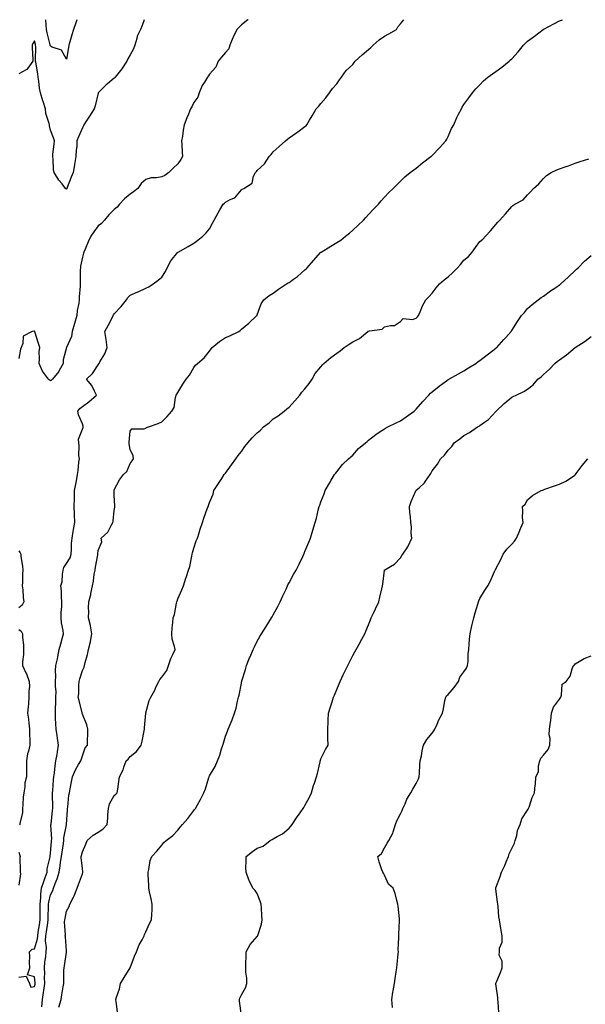
# Model space of a CAD drawing. Units: inches. Extents: x 884003 to 886643, y 7282058 to 7284698.
# Drawn here: x 885649 to 886004, y 7284079 to 7284698 of the extents above; entities that cross this region are included whole.
import ezdxf

# ---------------------------------------------------------------- set-up
doc = ezdxf.new("R2010")
doc.units = ezdxf.units.IN
doc.header["$MEASUREMENT"] = 0
doc.layers.add('Contour_88407282', color=7, linetype='Continuous', true_color=0x1af848)

msp = doc.modelspace()

# ---------------------------------------------------------------- linework, layer by layer
at = {"layer": 'Contour_88407282'}
for points in [[(885648.05, 7284096.01, 3331), (885652.71, 7284096.58, 3331), (885654.88, 7284091.92, 3331), (885655.72, 7284089.6, 3331), (885658.05, 7284089.99, 3331), (885658.42, 7284091.56, 3331), (885658.46, 7284091.92, 3331), (885658.46, 7284092.33, 3331), (885658.05, 7284096.24, 3331), (885653.59, 7284097.46, 3331), (885655.08, 7284101.92, 3331), (885654.87, 7284105.1, 3331), (885655.04, 7284108.91, 3331), (885654.78, 7284111.92, 3331), (885656.43, 7284113.54, 3331), (885658.05, 7284113.68, 3331), (885659.86, 7284120.11, 3331), (885659.96, 7284121.92, 3331), (885660.31, 7284124.18, 3331), (885661.07, 7284128.9, 3331), (885661.52, 7284131.92, 3331), (885661.54, 7284135.41, 3331), (885661.44, 7284138.53, 3331), (885661.46, 7284141.92, 3331), (885661.89, 7284145.76, 3331), (885661.91, 7284148.06, 3331), (885662.45, 7284151.92, 3331), (885663.85, 7284156.12, 3331), (885664.71, 7284158.58, 3331), (885665.85, 7284161.92, 3331), (885665.93, 7284164.04, 3331), (885667.8, 7284171.67, 3331), (885667.81, 7284171.92, 3331), (885667.85, 7284172.12, 3331), (885668.05, 7284173.98, 3331), (885668.66, 7284181.31, 3331), (885668.73, 7284181.92, 3331), (885668.78, 7284182.64, 3331), (885668.3, 7284191.68, 3331), (885668.32, 7284191.92, 3331), (885668.34, 7284192.21, 3331), (885669.31, 7284200.66, 3331), (885669.4, 7284201.92, 3331), (885669.42, 7284203.3, 3331), (885669.31, 7284210.66, 3331), (885669.33, 7284211.92, 3331), (885669.46, 7284213.34, 3331), (885669.97, 7284220.01, 3331), (885670.14, 7284221.92, 3331), (885670.47, 7284224.34, 3331), (885671.04, 7284228.93, 3331), (885671.45, 7284231.92, 3331), (885672.14, 7284236.01, 3331), (885672.39, 7284237.57, 3331), (885673.14, 7284241.92, 3331), (885672.33, 7284246.21, 3331), (885672.15, 7284247.82, 3331), (885671.48, 7284251.92, 3331), (885671.44, 7284255.31, 3331), (885671.1, 7284258.87, 3331), (885671.06, 7284261.92, 3331), (885671.08, 7284264.95, 3331), (885671.42, 7284268.54, 3331), (885671.44, 7284271.92, 3331), (885671.53, 7284275.4, 3331), (885671.13, 7284278.84, 3331), (885671.23, 7284281.92, 3331), (885671.38, 7284285.26, 3331), (885671.22, 7284288.76, 3331), (885671.39, 7284291.92, 3331), (885672.31, 7284296.18, 3331), (885672.65, 7284297.31, 3331), (885673.43, 7284301.92, 3331), (885674.42, 7284305.54, 3331), (885675.58, 7284309.45, 3331), (885676.28, 7284311.92, 3331), (885676.03, 7284313.94, 3331), (885674.98, 7284318.84, 3331), (885674.66, 7284321.92, 3331), (885674.66, 7284325.32, 3331), (885675.14, 7284329.02, 3331), (885675.14, 7284331.92, 3331), (885674.88, 7284335.08, 3331), (885674.91, 7284338.78, 3331), (885674.6, 7284341.92, 3331), (885675.37, 7284344.6, 3331), (885675.58, 7284349.45, 3331), (885676.06, 7284351.92, 3331), (885676.5, 7284353.47, 3331), (885678.05, 7284356.04, 3331), (885680.32, 7284359.65, 3331), (885680.94, 7284361.92, 3331), (885681.19, 7284365.06, 3331), (885681.25, 7284368.72, 3331), (885681.55, 7284371.92, 3331), (885682.35, 7284376.22, 3331), (885682.57, 7284377.4, 3331), (885683.41, 7284381.92, 3331), (885683.18, 7284386.79, 3331), (885683.16, 7284387.04, 3331), (885682.94, 7284391.92, 3331), (885683.05, 7284396.91, 3331), (885683.05, 7284396.93, 3331), (885683.16, 7284401.92, 3331), (885683.95, 7284406.02, 3331), (885684.26, 7284408.13, 3331), (885684.93, 7284411.92, 3331), (885685.34, 7284414.63, 3331), (885685.91, 7284419.77, 3331), (885686.2, 7284421.92, 3331), (885685.9, 7284424.07, 3331), (885686.14, 7284430.01, 3331), (885685.73, 7284431.92, 3331), (885685.65, 7284434.31, 3331), (885688.05, 7284440.46, 3331), (885688.48, 7284441.49, 3331), (885688.65, 7284441.92, 3331), (885688.62, 7284442.49, 3331), (885688.05, 7284443.93, 3331), (885685.72, 7284449.59, 3331), (885685.25, 7284451.92, 3331), (885686.38, 7284453.58, 3331), (885688.05, 7284454.83, 3331), (885692.2, 7284457.78, 3331), (885696.88, 7284461.92, 3331), (885695.58, 7284464.39, 3331), (885694.09, 7284467.96, 3331), (885690.71, 7284471.92, 3331), (885694.36, 7284475.61, 3331), (885698.05, 7284480.94, 3331), (885698.38, 7284481.59, 3331), (885698.52, 7284481.92, 3331), (885699.04, 7284482.91, 3331), (885702.11, 7284487.86, 3331), (885703.55, 7284491.92, 3331), (885703.02, 7284496.89, 3331), (885702.98, 7284496.99, 3331), (885702.08, 7284501.92, 3331), (885704.31, 7284505.65, 3331), (885706.74, 7284510.61, 3331), (885707.42, 7284511.92, 3331), (885707.65, 7284512.32, 3331), (885708.05, 7284512.96, 3331), (885712.39, 7284517.58, 3331), (885715.74, 7284521.92, 3331), (885716.65, 7284523.33, 3331), (885718.05, 7284524.77, 3331), (885723.03, 7284526.94, 3331), (885723.11, 7284526.98, 3331), (885728.05, 7284529.26, 3331), (885729.89, 7284530.08, 3331), (885732.51, 7284531.92, 3331), (885735.71, 7284534.26, 3331), (885738.05, 7284536.06, 3331), (885740.33, 7284539.64, 3331), (885741.48, 7284541.92, 3331), (885743.7, 7284546.27, 3331), (885748.05, 7284551.78, 3331), (885748.13, 7284551.84, 3331), (885748.26, 7284551.92, 3331), (885754.66, 7284555.31, 3331), (885758.05, 7284557.49, 3331), (885760.7, 7284559.27, 3331), (885763.85, 7284561.92, 3331), (885765.96, 7284564.01, 3331), (885768.05, 7284566.57, 3331), (885769.86, 7284570.11, 3331), (885770.91, 7284571.92, 3331), (885773.39, 7284576.58, 3331), (885774.59, 7284578.46, 3331), (885776.7, 7284581.92, 3331), (885777.37, 7284582.6, 3331), (885778.05, 7284583.28, 3331), (885781.07, 7284584.94, 3331), (885783.94, 7284586.03, 3331), (885788.05, 7284591.03, 3331), (885788.46, 7284591.5, 3331), (885789.56, 7284591.92, 3331), (885794.75, 7284595.22, 3331), (885795.74, 7284599.62, 3331), (885796.88, 7284601.92, 3331), (885797.46, 7284602.51, 3331), (885798.05, 7284603.18, 3331), (885802.54, 7284607.43, 3331), (885805.5, 7284611.92, 3331), (885806.71, 7284613.26, 3331), (885808.05, 7284614.99, 3331), (885811.74, 7284618.24, 3331), (885815.76, 7284621.92, 3331), (885817.07, 7284622.91, 3331), (885818.05, 7284623.66, 3331), (885822.98, 7284626.99, 3331), (885823.62, 7284627.5, 3331), (885828.05, 7284630.87, 3331), (885828.73, 7284631.24, 3331), (885829.29, 7284631.92, 3331), (885830.97, 7284634.84, 3331), (885832.49, 7284637.48, 3331), (885835.09, 7284641.92, 3331), (885836.58, 7284643.39, 3331), (885838.05, 7284645.3, 3331), (885841.13, 7284648.84, 3331), (885843.54, 7284651.92, 3331), (885845.29, 7284654.68, 3331), (885848.05, 7284657.73, 3331), (885849.86, 7284660.11, 3331), (885850.94, 7284661.92, 3331), (885853.95, 7284666.02, 3331), (885858.05, 7284669.91, 3331), (885858.97, 7284670.99, 3331), (885859.56, 7284671.92, 3331), (885864.05, 7284675.91, 3331), (885868.05, 7284679.21, 3331), (885869.53, 7284680.45, 3331), (885870.87, 7284681.92, 3331), (885874.73, 7284685.24, 3331), (885878.05, 7284687.59, 3331), (885880.84, 7284689.13, 3331), (885885.62, 7284691.92, 3331), (885886.45, 7284693.52, 3331), (885888.05, 7284695.37, 3331), (885890.15, 7284698, 3331)], [(885726.82, 7284698, 3333), (885725.63, 7284694.34, 3333), (885724.63, 7284691.92, 3333), (885722.44, 7284687.54, 3333), (885722.34, 7284686.22, 3333), (885721.15, 7284681.92, 3333), (885720.22, 7284679.75, 3333), (885718.05, 7284675.99, 3333), (885716.65, 7284673.33, 3333), (885716, 7284671.92, 3333), (885712.85, 7284667.12, 3333), (885711.23, 7284665.1, 3333), (885708.73, 7284661.92, 3333), (885708.45, 7284661.52, 3333), (885708.05, 7284661.16, 3333), (885703.87, 7284657.74, 3333), (885702.96, 7284657.01, 3333), (885698.05, 7284651.97, 3333), (885698.03, 7284651.94, 3333), (885698.02, 7284651.92, 3333), (885698.01, 7284651.88, 3333), (885696.17, 7284643.8, 3333), (885695.38, 7284641.92, 3333), (885692.59, 7284637.38, 3333), (885690.87, 7284634.74, 3333), (885689.06, 7284631.92, 3333), (885688.71, 7284631.26, 3333), (885688.05, 7284630.04, 3333), (885685.58, 7284624.38, 3333), (885684.64, 7284621.92, 3333), (885684.47, 7284618.34, 3333), (885684.09, 7284615.88, 3333), (885683.95, 7284611.92, 3333), (885683.17, 7284607.04, 3333), (885683.14, 7284606.83, 3333), (885682.33, 7284601.92, 3333), (885681, 7284598.97, 3333), (885678.51, 7284592.38, 3333), (885678.32, 7284591.92, 3333), (885678.23, 7284591.74, 3333), (885678.05, 7284591.42, 3333), (885677.74, 7284591.62, 3333), (885677.39, 7284591.92, 3333), (885675.26, 7284594.71, 3333), (885673.31, 7284597.18, 3333), (885670.38, 7284601.92, 3333), (885669.99, 7284603.86, 3333), (885669.63, 7284610.34, 3333), (885669.39, 7284611.92, 3333), (885669.54, 7284613.41, 3333), (885670.25, 7284619.71, 3333), (885670.48, 7284621.92, 3333), (885669.81, 7284623.68, 3333), (885668.05, 7284628.63, 3333), (885667.43, 7284631.3, 3333), (885667.33, 7284631.92, 3333), (885667.24, 7284632.73, 3333), (885665.11, 7284638.98, 3333), (885664.9, 7284641.92, 3333), (885663.33, 7284646.64, 3333), (885663.18, 7284647.06, 3333), (885661.69, 7284651.92, 3333), (885661, 7284654.87, 3333), (885660.65, 7284659.31, 3333), (885660.18, 7284661.92, 3333), (885660.08, 7284663.95, 3333), (885658.72, 7284671.26, 3333), (885658.67, 7284671.92, 3333), (885658.54, 7284672.41, 3333), (885658.79, 7284681.18, 3333), (885658.67, 7284681.92, 3333), (885658.55, 7284682.42, 3333), (885658.05, 7284684.67, 3333), (885656.86, 7284683.11, 3333), (885656.56, 7284681.92, 3333), (885656.53, 7284680.41, 3333), (885656.98, 7284672.99, 3333), (885656.96, 7284671.92, 3333), (885653.75, 7284667.62, 3333), (885653.23, 7284666.74, 3333), (885652.68, 7284666.55, 3333), (885648.05, 7284663.93, 3333)], [(885792.4, 7284698, 3332), (885792.13, 7284697.85, 3332), (885788.05, 7284694.87, 3332), (885786.59, 7284693.38, 3332), (885785.17, 7284691.92, 3332), (885782.92, 7284687.05, 3332), (885782.78, 7284686.65, 3332), (885780.88, 7284681.92, 3332), (885780.19, 7284679.78, 3332), (885778.05, 7284677.4, 3332), (885775.55, 7284674.42, 3332), (885773.36, 7284671.92, 3332), (885771.9, 7284668.07, 3332), (885768.05, 7284663.66, 3332), (885767.33, 7284662.63, 3332), (885766.72, 7284661.92, 3332), (885764.92, 7284658.8, 3332), (885763.45, 7284656.52, 3332), (885761.58, 7284651.92, 3332), (885760.6, 7284649.36, 3332), (885758.05, 7284645.85, 3332), (885756.79, 7284643.18, 3332), (885756.14, 7284641.92, 3332), (885754.72, 7284638.59, 3332), (885753.67, 7284636.3, 3332), (885752.01, 7284631.92, 3332), (885751.36, 7284628.61, 3332), (885750.95, 7284624.81, 3332), (885750.46, 7284621.92, 3332), (885750.51, 7284619.46, 3332), (885750.9, 7284614.77, 3332), (885750.96, 7284611.92, 3332), (885749.95, 7284610.02, 3332), (885748.05, 7284607.32, 3332), (885745.23, 7284604.74, 3332), (885742.44, 7284601.92, 3332), (885739.87, 7284600.1, 3332), (885738.05, 7284599.24, 3332), (885734.7, 7284598.57, 3332), (885731.34, 7284598.63, 3332), (885728.05, 7284597.5, 3332), (885725.05, 7284594.92, 3332), (885722.98, 7284591.92, 3332), (885720.3, 7284589.67, 3332), (885718.05, 7284588.31, 3332), (885714.51, 7284585.46, 3332), (885711.42, 7284581.92, 3332), (885709.95, 7284580.03, 3332), (885708.05, 7284578.55, 3332), (885704.61, 7284575.37, 3332), (885701.95, 7284571.92, 3332), (885700.14, 7284569.83, 3332), (885698.05, 7284568.35, 3332), (885695.26, 7284564.7, 3332), (885693.45, 7284561.92, 3332), (885691.66, 7284558.31, 3332), (885689.78, 7284553.65, 3332), (885689.02, 7284551.92, 3332), (885688.79, 7284551.18, 3332), (885688.05, 7284548.69, 3332), (885686.93, 7284543.04, 3332), (885686.8, 7284541.92, 3332), (885686.77, 7284540.64, 3332), (885686.69, 7284533.28, 3332), (885686.66, 7284531.92, 3332), (885686.58, 7284530.46, 3332), (885686.14, 7284523.83, 3332), (885686.03, 7284521.92, 3332), (885685.85, 7284519.72, 3332), (885684.79, 7284515.18, 3332), (885684.6, 7284511.92, 3332), (885683.05, 7284506.92, 3332), (885681.7, 7284501.92, 3332), (885681.14, 7284498.83, 3332), (885678.05, 7284491.97, 3332), (885678.01, 7284491.96, 3332), (885677.98, 7284491.92, 3332), (885677.98, 7284491.85, 3332), (885675.93, 7284484.04, 3332), (885675.99, 7284481.92, 3332), (885673.54, 7284477.41, 3332), (885673.24, 7284476.73, 3332), (885669.21, 7284471.92, 3332), (885668.6, 7284471.36, 3332), (885668.05, 7284470.86, 3332), (885667.42, 7284471.29, 3332), (885666.84, 7284471.92, 3332), (885663.04, 7284476.9, 3332), (885663.03, 7284476.95, 3332), (885660.9, 7284481.92, 3332), (885661.18, 7284485.05, 3332), (885660.88, 7284489.09, 3332), (885661.23, 7284491.92, 3332), (885660.48, 7284494.35, 3332), (885658.23, 7284501.74, 3332), (885658.17, 7284501.92, 3332), (885658.13, 7284502, 3332), (885658.05, 7284502.13, 3332), (885657.81, 7284502.16, 3332), (885656.55, 7284501.92, 3332), (885650.92, 7284499.06, 3332), (885650.57, 7284494.44, 3332), (885649.48, 7284491.92, 3332), (885649.22, 7284490.75, 3332), (885648.05, 7284484.99, 3332)], [(885662.64, 7284077.33, 3330), (885662.99, 7284081.92, 3330), (885663.69, 7284086.28, 3330), (885663.78, 7284087.65, 3330), (885664.36, 7284091.92, 3330), (885664.27, 7284095.7, 3330), (885664.4, 7284098.27, 3330), (885664.29, 7284101.92, 3330), (885664.53, 7284105.45, 3330), (885664.99, 7284108.85, 3330), (885665.22, 7284111.92, 3330), (885665.46, 7284114.51, 3330), (885664.88, 7284118.75, 3330), (885665.06, 7284121.92, 3330), (885665.46, 7284124.51, 3330), (885666.24, 7284130.11, 3330), (885666.51, 7284131.92, 3330), (885666.52, 7284133.45, 3330), (885666.81, 7284140.68, 3330), (885666.82, 7284141.92, 3330), (885666.94, 7284143.02, 3330), (885668.05, 7284147.73, 3330), (885669.42, 7284150.54, 3330), (885669.86, 7284151.92, 3330), (885670.88, 7284154.75, 3330), (885672.26, 7284157.71, 3330), (885673.36, 7284161.92, 3330), (885674.09, 7284165.88, 3330), (885674.4, 7284168.28, 3330), (885675.02, 7284171.92, 3330), (885675.33, 7284174.64, 3330), (885676.13, 7284180, 3330), (885676.36, 7284181.92, 3330), (885676.46, 7284183.51, 3330), (885678.05, 7284191.65, 3330), (885678.12, 7284191.85, 3330), (885678.15, 7284191.92, 3330), (885678.15, 7284192.03, 3330), (885678.73, 7284201.24, 3330), (885678.74, 7284201.92, 3330), (885678.9, 7284202.77, 3330), (885679.59, 7284210.38, 3330), (885679.97, 7284211.92, 3330), (885680.41, 7284214.28, 3330), (885681.3, 7284218.67, 3330), (885681.9, 7284221.92, 3330), (885683.67, 7284226.3, 3330), (885685.69, 7284229.57, 3330), (885687, 7284231.92, 3330), (885687.28, 7284232.68, 3330), (885688.05, 7284235.19, 3330), (885689.78, 7284240.19, 3330), (885691.29, 7284241.92, 3330), (885691.26, 7284245.13, 3330), (885691.52, 7284248.44, 3330), (885691.5, 7284251.92, 3330), (885690.76, 7284254.63, 3330), (885688.05, 7284261.39, 3330), (885687.89, 7284261.76, 3330), (885687.88, 7284261.92, 3330), (885687.83, 7284262.13, 3330), (885685.97, 7284269.85, 3330), (885685.49, 7284271.92, 3330), (885685.92, 7284274.05, 3330), (885685.73, 7284279.6, 3330), (885686.05, 7284281.92, 3330), (885686.44, 7284283.53, 3330), (885688.05, 7284288.83, 3330), (885689.08, 7284290.89, 3330), (885689.46, 7284291.92, 3330), (885689.9, 7284293.78, 3330), (885691.2, 7284298.77, 3330), (885691.92, 7284301.92, 3330), (885693.16, 7284306.81, 3330), (885693.17, 7284307.05, 3330), (885694.07, 7284311.92, 3330), (885693.21, 7284316.76, 3330), (885693.2, 7284317.08, 3330), (885691.89, 7284321.92, 3330), (885692.09, 7284325.96, 3330), (885691.87, 7284328.1, 3330), (885692.12, 7284331.92, 3330), (885693.35, 7284336.62, 3330), (885693.42, 7284337.29, 3330), (885694.38, 7284341.92, 3330), (885695.06, 7284344.91, 3330), (885695.57, 7284349.44, 3330), (885696.04, 7284351.92, 3330), (885696.31, 7284353.66, 3330), (885697.73, 7284361.61, 3330), (885697.79, 7284361.92, 3330), (885697.84, 7284362.13, 3330), (885698.05, 7284364.17, 3330), (885700.21, 7284369.76, 3330), (885699.94, 7284371.92, 3330), (885704.17, 7284375.81, 3330), (885706.06, 7284379.93, 3330), (885707.22, 7284381.92, 3330), (885707.34, 7284382.63, 3330), (885708.05, 7284389.4, 3330), (885708.45, 7284391.52, 3330), (885708.55, 7284391.92, 3330), (885708.54, 7284392.41, 3330), (885708.05, 7284398.78, 3330), (885707.96, 7284401.82, 3330), (885707.97, 7284401.92, 3330), (885707.95, 7284402.02, 3330), (885708.05, 7284402.46, 3330), (885711.37, 7284408.6, 3330), (885713.93, 7284411.92, 3330), (885716.08, 7284413.89, 3330), (885718.05, 7284418.95, 3330), (885719.37, 7284420.6, 3330), (885720.22, 7284421.92, 3330), (885719.94, 7284423.81, 3330), (885718.05, 7284427.82, 3330), (885717.53, 7284431.39, 3330), (885717.45, 7284431.92, 3330), (885717.57, 7284432.4, 3330), (885718.05, 7284439.3, 3330), (885719.17, 7284440.8, 3330), (885726.93, 7284440.8, 3330), (885728.05, 7284441.21, 3330), (885728.48, 7284441.49, 3330), (885729.69, 7284441.92, 3330), (885735.79, 7284444.18, 3330), (885738.05, 7284445.23, 3330), (885741.38, 7284448.59, 3330), (885744.35, 7284451.92, 3330), (885745.76, 7284454.21, 3330), (885746.56, 7284460.44, 3330), (885747.05, 7284461.92, 3330), (885747.44, 7284462.53, 3330), (885748.05, 7284463.56, 3330), (885751.17, 7284468.8, 3330), (885753.27, 7284471.92, 3330), (885755.42, 7284474.55, 3330), (885758.05, 7284479.31, 3330), (885759.24, 7284480.73, 3330), (885760.53, 7284481.92, 3330), (885764.6, 7284485.37, 3330), (885768.05, 7284489.51, 3330), (885768.99, 7284490.98, 3330), (885769.76, 7284491.92, 3330), (885774.35, 7284495.62, 3330), (885778.05, 7284498.07, 3330), (885780.77, 7284499.21, 3330), (885786.35, 7284501.92, 3330), (885787.36, 7284502.61, 3330), (885788.05, 7284503.43, 3330), (885792.78, 7284507.18, 3330), (885797.79, 7284511.92, 3330), (885797.9, 7284512.08, 3330), (885798.05, 7284512.42, 3330), (885800.6, 7284519.37, 3330), (885802.23, 7284521.92, 3330), (885805.47, 7284524.5, 3330), (885808.05, 7284526.09, 3330), (885811.48, 7284528.49, 3330), (885816.53, 7284531.92, 3330), (885817.52, 7284532.45, 3330), (885818.05, 7284532.72, 3330), (885820.91, 7284534.78, 3330), (885823.45, 7284536.52, 3330), (885828.05, 7284540.71, 3330), (885828.74, 7284541.24, 3330), (885829.37, 7284541.92, 3330), (885833.37, 7284546.6, 3330), (885838.05, 7284551.82, 3330), (885838.11, 7284551.86, 3330), (885838.19, 7284551.92, 3330), (885844.34, 7284555.63, 3330), (885848.05, 7284557.86, 3330), (885850.52, 7284559.45, 3330), (885853.6, 7284561.92, 3330), (885856.15, 7284563.82, 3330), (885858.05, 7284565.59, 3330), (885861.34, 7284568.63, 3330), (885864.89, 7284571.92, 3330), (885866.38, 7284573.59, 3330), (885868.05, 7284575.57, 3330), (885871.08, 7284578.89, 3330), (885874.25, 7284581.92, 3330), (885875.89, 7284584.08, 3330), (885878.05, 7284586.51, 3330), (885880.73, 7284589.24, 3330), (885883.53, 7284591.92, 3330), (885885.75, 7284594.21, 3330), (885888.05, 7284596.4, 3330), (885890.75, 7284599.21, 3330), (885894.25, 7284601.92, 3330), (885896.47, 7284603.5, 3330), (885898.05, 7284604.68, 3330), (885902.04, 7284607.93, 3330), (885907.25, 7284611.92, 3330), (885907.68, 7284612.29, 3330), (885908.05, 7284612.63, 3330), (885912.55, 7284617.42, 3330), (885916.58, 7284621.92, 3330), (885917.18, 7284622.79, 3330), (885918.05, 7284624.64, 3330), (885920.3, 7284629.66, 3330), (885921.56, 7284631.92, 3330), (885923.54, 7284636.43, 3330), (885924.69, 7284638.55, 3330), (885926.39, 7284641.92, 3330), (885926.97, 7284643, 3330), (885928.05, 7284644.65, 3330), (885931, 7284648.97, 3330), (885933.39, 7284651.92, 3330), (885935.52, 7284654.45, 3330), (885938.05, 7284657.12, 3330), (885940.39, 7284659.59, 3330), (885943, 7284661.92, 3330), (885945.96, 7284664.02, 3330), (885948.05, 7284665.48, 3330), (885951.79, 7284668.18, 3330), (885956.47, 7284671.92, 3330), (885957.29, 7284672.68, 3330), (885958.05, 7284673.47, 3330), (885962.13, 7284677.84, 3330), (885965.42, 7284681.92, 3330), (885966.76, 7284683.22, 3330), (885968.05, 7284684.46, 3330), (885972.33, 7284687.64, 3330), (885977.92, 7284691.92, 3330), (885978.05, 7284692, 3330), (885978.21, 7284692.09, 3330), (885984.55, 7284695.42, 3330), (885988.05, 7284697.25, 3330), (885990.03, 7284698, 3330)], [(885684.48, 7284698, 3334), (885683.89, 7284696.08, 3334), (885682.38, 7284691.92, 3334), (885681.5, 7284688.47, 3334), (885680.15, 7284684.02, 3334), (885679.57, 7284681.92, 3334), (885679.37, 7284680.6, 3334), (885678.05, 7284673.28, 3334), (885675.02, 7284678.89, 3334), (885669.15, 7284680.82, 3334), (885668.05, 7284681.43, 3334), (885667.9, 7284681.77, 3334), (885667.88, 7284681.92, 3334), (885667.82, 7284682.14, 3334), (885665.92, 7284689.79, 3334), (885665.43, 7284691.92, 3334), (885665.26, 7284694.71, 3334), (885665.1, 7284698, 3334)], [(885673.33, 7284077.19, 3329), (885674.68, 7284081.92, 3329), (885675.22, 7284084.75, 3329), (885675.99, 7284089.86, 3329), (885676.36, 7284091.92, 3329), (885676.5, 7284093.47, 3329), (885676.5, 7284100.38, 3329), (885676.62, 7284101.92, 3329), (885676.9, 7284103.06, 3329), (885678.05, 7284111.64, 3329), (885678.12, 7284111.85, 3329), (885678.12, 7284111.92, 3329), (885678.11, 7284111.98, 3329), (885678.05, 7284112.46, 3329), (885677.39, 7284121.26, 3329), (885677.19, 7284121.92, 3329), (885677.37, 7284122.6, 3329), (885676.84, 7284130.71, 3329), (885677.03, 7284131.92, 3329), (885677.16, 7284132.82, 3329), (885678.05, 7284137.41, 3329), (885679.65, 7284140.32, 3329), (885680.23, 7284141.92, 3329), (885682.41, 7284146.29, 3329), (885682.87, 7284147.11, 3329), (885684.83, 7284151.92, 3329), (885685.72, 7284154.24, 3329), (885688.05, 7284160.91, 3329), (885688.31, 7284161.66, 3329), (885688.34, 7284161.92, 3329), (885688.36, 7284162.23, 3329), (885688.05, 7284164.37, 3329), (885687.32, 7284171.19, 3329), (885687.39, 7284171.92, 3329), (885687.54, 7284172.44, 3329), (885688.05, 7284174.72, 3329), (885690.3, 7284179.67, 3329), (885691.11, 7284181.92, 3329), (885694.76, 7284185.21, 3329), (885698.05, 7284187.02, 3329), (885700.9, 7284189.08, 3329), (885703.66, 7284191.92, 3329), (885704.08, 7284195.89, 3329), (885704.12, 7284197.99, 3329), (885704.48, 7284201.92, 3329), (885705.09, 7284204.88, 3329), (885708.05, 7284210.28, 3329), (885709.02, 7284210.94, 3329), (885709.99, 7284211.92, 3329), (885710.33, 7284214.21, 3329), (885711.04, 7284218.93, 3329), (885711.48, 7284221.92, 3329), (885713.76, 7284226.22, 3329), (885714.15, 7284228.01, 3329), (885715.52, 7284231.92, 3329), (885716.9, 7284233.07, 3329), (885718.05, 7284234.63, 3329), (885722.1, 7284237.87, 3329), (885725.03, 7284241.92, 3329), (885725.59, 7284244.38, 3329), (885726.91, 7284250.78, 3329), (885727.16, 7284251.92, 3329), (885727.17, 7284252.8, 3329), (885728.02, 7284261.89, 3329), (885728.02, 7284261.92, 3329), (885728.02, 7284261.95, 3329), (885728.05, 7284262.1, 3329), (885730.03, 7284269.95, 3329), (885731.11, 7284271.92, 3329), (885733.55, 7284276.42, 3329), (885734.33, 7284278.2, 3329), (885736.09, 7284281.92, 3329), (885736.81, 7284283.15, 3329), (885738.05, 7284284.62, 3329), (885741.09, 7284288.87, 3329), (885742.17, 7284291.92, 3329), (885743.62, 7284296.34, 3329), (885744.92, 7284298.8, 3329), (885746.32, 7284301.92, 3329), (885746.04, 7284303.93, 3329), (885744.62, 7284308.49, 3329), (885744.31, 7284311.92, 3329), (885744.44, 7284315.53, 3329), (885745.05, 7284318.92, 3329), (885745.19, 7284321.92, 3329), (885745.91, 7284324.06, 3329), (885747.28, 7284331.15, 3329), (885747.49, 7284331.92, 3329), (885747.6, 7284332.38, 3329), (885748.05, 7284333.85, 3329), (885750.51, 7284339.47, 3329), (885751.69, 7284341.92, 3329), (885753.22, 7284346.74, 3329), (885753.36, 7284347.23, 3329), (885754.81, 7284351.92, 3329), (885755.7, 7284354.27, 3329), (885756.84, 7284360.71, 3329), (885757.18, 7284361.92, 3329), (885757.26, 7284362.71, 3329), (885758.05, 7284365.78, 3329), (885759.7, 7284370.27, 3329), (885760.42, 7284371.92, 3329), (885761.49, 7284375.37, 3329), (885762.22, 7284377.75, 3329), (885763.58, 7284381.92, 3329), (885764.73, 7284385.24, 3329), (885766.61, 7284390.48, 3329), (885767.11, 7284391.92, 3329), (885767.38, 7284392.59, 3329), (885768.05, 7284394.37, 3329), (885770.22, 7284399.75, 3329), (885770.8, 7284401.92, 3329), (885773.65, 7284406.32, 3329), (885775.71, 7284409.58, 3329), (885777.2, 7284411.92, 3329), (885777.61, 7284412.36, 3329), (885778.05, 7284412.91, 3329), (885781.82, 7284418.14, 3329), (885784.53, 7284421.92, 3329), (885786.05, 7284423.92, 3329), (885788.05, 7284426.56, 3329), (885790.32, 7284429.64, 3329), (885792.01, 7284431.92, 3329), (885794.91, 7284435.06, 3329), (885798.05, 7284438.31, 3329), (885800.07, 7284439.9, 3329), (885802.03, 7284441.92, 3329), (885805.49, 7284444.48, 3329), (885808.05, 7284447, 3329), (885811.09, 7284448.87, 3329), (885814.86, 7284451.92, 3329), (885816.73, 7284453.25, 3329), (885818.05, 7284454.37, 3329), (885821.66, 7284458.31, 3329), (885824.71, 7284461.92, 3329), (885826.12, 7284463.85, 3329), (885828.05, 7284465.9, 3329), (885830.78, 7284469.19, 3329), (885832.59, 7284471.92, 3329), (885834.51, 7284475.46, 3329), (885838.05, 7284479.82, 3329), (885839.03, 7284480.94, 3329), (885839.9, 7284481.92, 3329), (885844.36, 7284485.61, 3329), (885848.05, 7284488.36, 3329), (885850.2, 7284489.77, 3329), (885852.67, 7284491.92, 3329), (885855.92, 7284494.05, 3329), (885858.05, 7284495.41, 3329), (885862.43, 7284497.54, 3329), (885867.55, 7284501.92, 3329), (885867.85, 7284502.12, 3329), (885868.05, 7284502.23, 3329), (885868.56, 7284502.43, 3329), (885876.49, 7284503.47, 3329), (885878.05, 7284504.81, 3329), (885881.93, 7284505.8, 3329), (885884.35, 7284505.61, 3329), (885888.05, 7284508.17, 3329), (885889.85, 7284510.12, 3329), (885895.71, 7284509.58, 3329), (885898.05, 7284510.3, 3329), (885898.85, 7284511.12, 3329), (885899.43, 7284511.92, 3329), (885900.54, 7284514.4, 3329), (885901.97, 7284518, 3329), (885904.02, 7284521.92, 3329), (885906.12, 7284523.85, 3329), (885908.05, 7284526.08, 3329), (885910.59, 7284529.38, 3329), (885912.74, 7284531.92, 3329), (885915.64, 7284534.33, 3329), (885918.05, 7284536.22, 3329), (885920.94, 7284539.03, 3329), (885923.9, 7284541.92, 3329), (885925.95, 7284544.02, 3329), (885928.05, 7284546.8, 3329), (885930.84, 7284549.14, 3329), (885933.1, 7284551.92, 3329), (885935.23, 7284554.73, 3329), (885938.05, 7284558.51, 3329), (885939.97, 7284560, 3329), (885941.62, 7284561.92, 3329), (885944.77, 7284565.19, 3329), (885948.05, 7284569.18, 3329), (885949.36, 7284570.6, 3329), (885950.64, 7284571.92, 3329), (885954.07, 7284575.9, 3329), (885958.05, 7284580.51, 3329), (885958.85, 7284581.12, 3329), (885960.03, 7284581.92, 3329), (885965.26, 7284584.71, 3329), (885968.05, 7284587.81, 3329), (885970.09, 7284589.88, 3329), (885971.78, 7284591.92, 3329), (885975.19, 7284594.77, 3329), (885978.05, 7284598.22, 3329), (885980.04, 7284599.93, 3329), (885982.79, 7284601.92, 3329), (885986.38, 7284603.59, 3329), (885988.05, 7284604.32, 3329), (885991.67, 7284605.53, 3329), (885993.77, 7284606.2, 3329), (885998.05, 7284607.75, 3329), (886001.18, 7284608.79, 3329), (886006.65, 7284610.52, 3329)], [(885710.23, 7284074.1, 3328), (885709.3, 7284080.67, 3328), (885709.15, 7284081.92, 3328), (885709.55, 7284083.41, 3328), (885711.43, 7284088.54, 3328), (885712.13, 7284091.92, 3328), (885714.28, 7284095.69, 3328), (885718.05, 7284101.92, 3328), (885720.78, 7284109.19, 3328), (885722.08, 7284111.92, 3328), (885723.69, 7284116.28, 3328), (885725.57, 7284119.44, 3328), (885726.85, 7284121.92, 3328), (885727.15, 7284122.82, 3328), (885728.05, 7284124.46, 3328), (885730.32, 7284129.65, 3328), (885731.56, 7284131.92, 3328), (885731.67, 7284135.54, 3328), (885731.87, 7284138.1, 3328), (885731.97, 7284141.92, 3328), (885731.33, 7284145.2, 3328), (885730.37, 7284149.61, 3328), (885729.9, 7284151.92, 3328), (885729.77, 7284153.64, 3328), (885729.5, 7284160.47, 3328), (885729.4, 7284161.92, 3328), (885729.86, 7284163.74, 3328), (885730.77, 7284169.21, 3328), (885731.69, 7284171.92, 3328), (885734.82, 7284175.15, 3328), (885738.05, 7284178.87, 3328), (885739.34, 7284180.63, 3328), (885740.82, 7284181.92, 3328), (885744.96, 7284185.01, 3328), (885748.05, 7284188.38, 3328), (885749.66, 7284190.31, 3328), (885751.12, 7284191.92, 3328), (885754.35, 7284195.62, 3328), (885758.05, 7284200.75, 3328), (885758.67, 7284201.3, 3328), (885759.17, 7284201.92, 3328), (885760.5, 7284204.36, 3328), (885762.31, 7284207.65, 3328), (885764.51, 7284211.92, 3328), (885765.5, 7284214.47, 3328), (885767.66, 7284221.53, 3328), (885767.8, 7284221.92, 3328), (885767.87, 7284222.1, 3328), (885768.05, 7284222.57, 3328), (885771.63, 7284228.35, 3328), (885772.98, 7284231.92, 3328), (885774.49, 7284235.47, 3328), (885775.62, 7284239.49, 3328), (885776.47, 7284241.92, 3328), (885776.91, 7284243.06, 3328), (885778.05, 7284247.58, 3328), (885779.35, 7284250.62, 3328), (885779.82, 7284251.92, 3328), (885780.98, 7284254.85, 3328), (885782.26, 7284257.71, 3328), (885783.69, 7284261.92, 3328), (885784.82, 7284265.14, 3328), (885785.66, 7284269.54, 3328), (885786.33, 7284271.92, 3328), (885786.74, 7284273.23, 3328), (885788.05, 7284280.83, 3328), (885788.23, 7284281.73, 3328), (885788.26, 7284281.92, 3328), (885788.34, 7284282.2, 3328), (885790.58, 7284289.39, 3328), (885791.18, 7284291.92, 3328), (885793.26, 7284296.71, 3328), (885793.54, 7284297.42, 3328), (885795.44, 7284301.92, 3328), (885796.31, 7284303.66, 3328), (885798.05, 7284307.28, 3328), (885799.76, 7284310.21, 3328), (885800.74, 7284311.92, 3328), (885803.55, 7284316.42, 3328), (885805.22, 7284319.09, 3328), (885806.99, 7284321.92, 3328), (885807.37, 7284322.6, 3328), (885808.05, 7284323.88, 3328), (885810.91, 7284329.06, 3328), (885812.42, 7284331.92, 3328), (885814.21, 7284335.76, 3328), (885816.12, 7284339.99, 3328), (885817, 7284341.92, 3328), (885817.37, 7284342.6, 3328), (885818.05, 7284343.86, 3328), (885820.91, 7284349.06, 3328), (885822.44, 7284351.92, 3328), (885824.41, 7284355.56, 3328), (885826.65, 7284360.52, 3328), (885827.33, 7284361.92, 3328), (885827.56, 7284362.41, 3328), (885828.05, 7284363.53, 3328), (885830.57, 7284369.4, 3328), (885831.5, 7284371.92, 3328), (885833.05, 7284376.92, 3328), (885834.51, 7284381.92, 3328), (885835.35, 7284384.62, 3328), (885836.63, 7284390.49, 3328), (885837.01, 7284391.92, 3328), (885837.31, 7284392.66, 3328), (885838.05, 7284394.82, 3328), (885840.08, 7284399.89, 3328), (885840.84, 7284401.92, 3328), (885843.38, 7284406.59, 3328), (885844.51, 7284408.38, 3328), (885846.66, 7284411.92, 3328), (885847.26, 7284412.71, 3328), (885848.05, 7284413.72, 3328), (885851.66, 7284418.31, 3328), (885855.51, 7284421.92, 3328), (885856.91, 7284423.06, 3328), (885858.05, 7284424.26, 3328), (885861.65, 7284428.32, 3328), (885866.05, 7284431.92, 3328), (885867.2, 7284432.78, 3328), (885868.05, 7284433.6, 3328), (885872.7, 7284437.27, 3328), (885874.72, 7284438.59, 3328), (885878.05, 7284440.84, 3328), (885878.75, 7284441.23, 3328), (885880.22, 7284441.92, 3328), (885885.36, 7284444.61, 3328), (885888.05, 7284445.69, 3328), (885891.61, 7284448.36, 3328), (885896.65, 7284451.92, 3328), (885897.4, 7284452.57, 3328), (885898.05, 7284453.08, 3328), (885902.12, 7284457.85, 3328), (885905.87, 7284461.92, 3328), (885906.9, 7284463.06, 3328), (885908.05, 7284464.03, 3328), (885912.36, 7284467.61, 3328), (885917.1, 7284470.97, 3328), (885918.05, 7284471.66, 3328), (885918.21, 7284471.76, 3328), (885918.48, 7284471.92, 3328), (885924.62, 7284475.35, 3328), (885928.05, 7284477.11, 3328), (885930.9, 7284479.07, 3328), (885935.49, 7284481.92, 3328), (885936.93, 7284483.03, 3328), (885938.05, 7284483.65, 3328), (885942.6, 7284487.37, 3328), (885946.22, 7284490.08, 3328), (885948.05, 7284491.48, 3328), (885948.3, 7284491.67, 3328), (885948.66, 7284491.92, 3328), (885953.12, 7284496.85, 3328), (885954.28, 7284498.15, 3328), (885957.64, 7284501.92, 3328), (885957.8, 7284502.17, 3328), (885958.05, 7284502.54, 3328), (885961.79, 7284508.18, 3328), (885964.17, 7284511.92, 3328), (885966.05, 7284513.91, 3328), (885968.05, 7284516.3, 3328), (885971.01, 7284518.96, 3328), (885974.7, 7284521.92, 3328), (885976.69, 7284523.28, 3328), (885978.05, 7284524.24, 3328), (885982.54, 7284527.43, 3328), (885985.74, 7284529.61, 3328), (885988.05, 7284531.2, 3328), (885988.47, 7284531.49, 3328), (885989, 7284531.92, 3328), (885993.71, 7284536.26, 3328), (885998.05, 7284540.28, 3328), (885998.91, 7284541.05, 3328), (885999.82, 7284541.92, 3328), (886003.87, 7284546.1, 3328), (886008.05, 7284549.71, 3328)], [(885788.05, 7284071.92, 3327), (885786.92, 7284080.8, 3327), (885786.97, 7284081.92, 3327), (885787.16, 7284082.81, 3327), (885788.05, 7284084.89, 3327), (885790.69, 7284089.28, 3327), (885791.46, 7284091.92, 3327), (885791.42, 7284095.29, 3327), (885790.82, 7284099.15, 3327), (885790.77, 7284101.92, 3327), (885790.82, 7284104.69, 3327), (885791.04, 7284108.93, 3327), (885791.11, 7284111.92, 3327), (885793.58, 7284116.39, 3327), (885798.05, 7284121.53, 3327), (885798.21, 7284121.75, 3327), (885798.25, 7284121.92, 3327), (885798.31, 7284122.17, 3327), (885800.72, 7284129.25, 3327), (885801.15, 7284131.92, 3327), (885800.91, 7284134.78, 3327), (885800.66, 7284139.31, 3327), (885800.46, 7284141.92, 3327), (885799.93, 7284143.8, 3327), (885798.05, 7284148.47, 3327), (885796.63, 7284150.49, 3327), (885795.25, 7284151.92, 3327), (885792.92, 7284156.79, 3327), (885792.81, 7284157.16, 3327), (885791.02, 7284161.92, 3327), (885790.83, 7284164.7, 3327), (885791.15, 7284168.81, 3327), (885790.98, 7284171.92, 3327), (885794.96, 7284175.02, 3327), (885798.05, 7284177.01, 3327), (885801.68, 7284178.3, 3327), (885806.19, 7284181.92, 3327), (885807.38, 7284182.59, 3327), (885808.05, 7284182.98, 3327), (885810.52, 7284184.39, 3327), (885813.97, 7284186, 3327), (885818.05, 7284189.71, 3327), (885819.06, 7284190.9, 3327), (885819.92, 7284191.92, 3327), (885823.18, 7284196.78, 3327), (885823.9, 7284197.77, 3327), (885826.87, 7284201.92, 3327), (885827.31, 7284202.66, 3327), (885828.05, 7284203.9, 3327), (885830.9, 7284209.07, 3327), (885832.21, 7284211.92, 3327), (885833.5, 7284216.47, 3327), (885834.05, 7284217.93, 3327), (885835.37, 7284221.92, 3327), (885835.93, 7284224.05, 3327), (885837.58, 7284231.45, 3327), (885837.7, 7284231.92, 3327), (885837.74, 7284232.23, 3327), (885838.05, 7284233.28, 3327), (885840.97, 7284239, 3327), (885842.53, 7284241.92, 3327), (885842.35, 7284246.22, 3327), (885842.48, 7284247.5, 3327), (885842.36, 7284251.92, 3327), (885842.53, 7284256.4, 3327), (885842.65, 7284257.32, 3327), (885842.8, 7284261.92, 3327), (885844.12, 7284265.85, 3327), (885845.12, 7284268.99, 3327), (885846.08, 7284271.92, 3327), (885846.66, 7284273.31, 3327), (885848.05, 7284276.92, 3327), (885849.64, 7284280.34, 3327), (885850.16, 7284281.92, 3327), (885852.15, 7284286.02, 3327), (885852.74, 7284287.23, 3327), (885855, 7284291.92, 3327), (885856.05, 7284293.92, 3327), (885858.05, 7284298.11, 3327), (885859.46, 7284300.51, 3327), (885860.16, 7284301.92, 3327), (885863, 7284306.87, 3327), (885863.04, 7284306.93, 3327), (885865.62, 7284311.92, 3327), (885866.42, 7284313.55, 3327), (885868.05, 7284317.51, 3327), (885869.32, 7284320.65, 3327), (885869.77, 7284321.92, 3327), (885871.28, 7284325.15, 3327), (885872.43, 7284327.54, 3327), (885874.4, 7284331.92, 3327), (885875.17, 7284334.8, 3327), (885876.33, 7284340.2, 3327), (885876.75, 7284341.92, 3327), (885876.97, 7284343, 3327), (885877.98, 7284351.84, 3327), (885877.99, 7284351.92, 3327), (885878.01, 7284351.96, 3327), (885878.05, 7284352, 3327), (885878.28, 7284352.14, 3327), (885884.26, 7284355.71, 3327), (885888.05, 7284359.69, 3327), (885888.91, 7284361.06, 3327), (885889.66, 7284361.92, 3327), (885892.7, 7284366.58, 3327), (885892.99, 7284366.98, 3327), (885895.24, 7284371.92, 3327), (885894.9, 7284375.06, 3327), (885895.03, 7284378.89, 3327), (885894.56, 7284381.92, 3327), (885894.41, 7284385.56, 3327), (885893.95, 7284387.82, 3327), (885893.84, 7284391.92, 3327), (885894.88, 7284395.08, 3327), (885897.82, 7284401.7, 3327), (885897.91, 7284401.92, 3327), (885897.97, 7284402, 3327), (885898.05, 7284402.1, 3327), (885899.83, 7284403.71, 3327), (885903.27, 7284406.71, 3327), (885903.88, 7284407.75, 3327), (885906.69, 7284411.92, 3327), (885907.22, 7284412.75, 3327), (885908.05, 7284414.37, 3327), (885911.46, 7284418.51, 3327), (885913.33, 7284421.92, 3327), (885915.89, 7284424.09, 3327), (885918.05, 7284427.33, 3327), (885920.32, 7284429.64, 3327), (885921.85, 7284431.92, 3327), (885925.45, 7284434.52, 3327), (885928.05, 7284436.51, 3327), (885931.58, 7284438.39, 3327), (885936.53, 7284441.92, 3327), (885937.53, 7284442.45, 3327), (885938.05, 7284442.73, 3327), (885941.05, 7284444.92, 3327), (885943.44, 7284446.53, 3327), (885948.05, 7284451.6, 3327), (885948.23, 7284451.74, 3327), (885948.39, 7284451.92, 3327), (885953.39, 7284456.58, 3327), (885958.05, 7284460.57, 3327), (885958.96, 7284461.01, 3327), (885960.93, 7284461.92, 3327), (885965.66, 7284464.3, 3327), (885968.05, 7284465.59, 3327), (885971.54, 7284468.42, 3327), (885974.4, 7284471.92, 3327), (885976.49, 7284473.48, 3327), (885978.05, 7284474.8, 3327), (885981.74, 7284478.23, 3327), (885985.13, 7284481.92, 3327), (885986.79, 7284483.18, 3327), (885988.05, 7284484.2, 3327), (885992.62, 7284487.35, 3327), (885998.05, 7284491.92, 3327), (886004.21, 7284495.76, 3327), (886008.05, 7284498.86, 3327)], [(885883.1, 7284076.97, 3326), (885882.59, 7284081.92, 3326), (885883.4, 7284086.58, 3326), (885883.55, 7284087.42, 3326), (885884.32, 7284091.92, 3326), (885884.8, 7284095.17, 3326), (885885.5, 7284099.36, 3326), (885885.88, 7284101.92, 3326), (885886.04, 7284103.93, 3326), (885886.74, 7284110.6, 3326), (885886.84, 7284111.92, 3326), (885886.76, 7284113.21, 3326), (885887.08, 7284120.94, 3326), (885887.01, 7284121.92, 3326), (885887, 7284122.97, 3326), (885887.5, 7284131.36, 3326), (885887.49, 7284131.92, 3326), (885887.42, 7284132.55, 3326), (885886.62, 7284140.49, 3326), (885886.48, 7284141.92, 3326), (885885.79, 7284144.18, 3326), (885884.67, 7284148.54, 3326), (885883.5, 7284151.92, 3326), (885880.58, 7284154.45, 3326), (885878.05, 7284160.02, 3326), (885877.4, 7284161.27, 3326), (885876.91, 7284161.92, 3326), (885876.46, 7284163.51, 3326), (885874.63, 7284168.5, 3326), (885873.9, 7284171.92, 3326), (885876.19, 7284173.78, 3326), (885878.05, 7284177.2, 3326), (885879.82, 7284180.15, 3326), (885880.8, 7284181.92, 3326), (885883.37, 7284186.6, 3326), (885883.52, 7284187.4, 3326), (885885.08, 7284191.92, 3326), (885885.79, 7284194.18, 3326), (885888.05, 7284198.73, 3326), (885889.19, 7284200.78, 3326), (885889.66, 7284201.92, 3326), (885891.04, 7284204.91, 3326), (885892.19, 7284207.78, 3326), (885894.54, 7284211.92, 3326), (885895.82, 7284214.15, 3326), (885898.05, 7284217.8, 3326), (885899.37, 7284220.6, 3326), (885899.95, 7284221.92, 3326), (885900.17, 7284224.04, 3326), (885900.29, 7284229.67, 3326), (885900.57, 7284231.92, 3326), (885901.25, 7284235.12, 3326), (885901.71, 7284238.26, 3326), (885902.64, 7284241.92, 3326), (885904.63, 7284245.35, 3326), (885908.05, 7284249.33, 3326), (885909.09, 7284250.88, 3326), (885909.72, 7284251.92, 3326), (885911.14, 7284255.02, 3326), (885912.3, 7284257.67, 3326), (885914.44, 7284261.92, 3326), (885915.25, 7284264.71, 3326), (885916.09, 7284269.96, 3326), (885916.55, 7284271.92, 3326), (885917.06, 7284272.92, 3326), (885918.05, 7284273.74, 3326), (885921.86, 7284278.1, 3326), (885924.52, 7284281.92, 3326), (885925.48, 7284284.49, 3326), (885928.05, 7284287.91, 3326), (885929.65, 7284290.32, 3326), (885930.35, 7284291.92, 3326), (885930.61, 7284294.48, 3326), (885930.76, 7284299.21, 3326), (885931.07, 7284301.92, 3326), (885931.4, 7284305.27, 3326), (885931.57, 7284308.39, 3326), (885931.94, 7284311.92, 3326), (885933.01, 7284316.88, 3326), (885933.02, 7284316.95, 3326), (885934.18, 7284321.92, 3326), (885935, 7284324.97, 3326), (885936.7, 7284330.57, 3326), (885937.08, 7284331.92, 3326), (885937.38, 7284332.58, 3326), (885938.05, 7284334.12, 3326), (885941.01, 7284338.96, 3326), (885943.05, 7284341.92, 3326), (885944.77, 7284345.2, 3326), (885947.18, 7284351.05, 3326), (885947.57, 7284351.92, 3326), (885947.79, 7284352.18, 3326), (885948.05, 7284352.68, 3326), (885951.32, 7284358.65, 3326), (885952.61, 7284361.92, 3326), (885954.99, 7284364.99, 3326), (885958.05, 7284368.31, 3326), (885959.88, 7284370.09, 3326), (885961, 7284371.92, 3326), (885963.07, 7284376.9, 3326), (885963.11, 7284376.98, 3326), (885965.18, 7284381.92, 3326), (885964.94, 7284385.03, 3326), (885965.14, 7284389.02, 3326), (885964.86, 7284391.92, 3326), (885966.5, 7284393.46, 3326), (885968.05, 7284396.13, 3326), (885971.11, 7284398.86, 3326), (885976.68, 7284401.92, 3326), (885977.73, 7284402.24, 3326), (885978.05, 7284402.45, 3326), (885978.87, 7284402.74, 3326), (885985.01, 7284404.96, 3326), (885988.05, 7284406, 3326), (885992.15, 7284407.82, 3326), (885997.5, 7284411.37, 3326), (885998.05, 7284411.71, 3326), (885998.15, 7284411.82, 3326), (885998.22, 7284411.92, 3326), (885998.7, 7284412.56, 3326), (886002.31, 7284417.66, 3326), (886006.01, 7284421.92, 3326)], [(885648.05, 7284364.12, 3331), (885648.9, 7284362.78, 3331), (885649.33, 7284361.92, 3331), (885649.45, 7284360.51, 3331), (885650.42, 7284354.28, 3331), (885650.58, 7284351.92, 3331), (885650.41, 7284349.56, 3331), (885650.39, 7284344.26, 3331), (885650.24, 7284341.92, 3331), (885650.56, 7284339.41, 3331), (885650.8, 7284334.67, 3331), (885651.22, 7284331.92, 3331), (885650.2, 7284329.77, 3331), (885648.05, 7284328.23, 3331)], [(885648.05, 7284314.57, 3331), (885649.61, 7284313.48, 3331), (885650.5, 7284311.92, 3331), (885650.35, 7284309.63, 3331), (885651.12, 7284304.99, 3331), (885650.99, 7284301.92, 3331), (885651.12, 7284298.84, 3331), (885650.32, 7284294.2, 3331), (885650.48, 7284291.92, 3331), (885652.59, 7284287.38, 3331), (885652.91, 7284286.78, 3331), (885654.66, 7284281.92, 3331), (885654.84, 7284278.71, 3331), (885654.29, 7284275.68, 3331), (885654.42, 7284271.92, 3331), (885654.09, 7284267.96, 3331), (885653.98, 7284265.98, 3331), (885653.63, 7284261.92, 3331), (885654.24, 7284258.11, 3331), (885654.29, 7284255.68, 3331), (885654.76, 7284251.92, 3331), (885654.84, 7284248.71, 3331), (885654.93, 7284245.04, 3331), (885655.01, 7284241.92, 3331), (885654.13, 7284238, 3331), (885653.6, 7284236.37, 3331), (885652.83, 7284231.92, 3331), (885652.88, 7284227.09, 3331), (885652.86, 7284226.73, 3331), (885652.92, 7284221.92, 3331), (885651.93, 7284218.04, 3331), (885651.84, 7284215.71, 3331), (885651.16, 7284211.92, 3331), (885650.87, 7284209.11, 3331), (885650.71, 7284204.58, 3331), (885650.46, 7284201.92, 3331), (885650.4, 7284199.57, 3331), (885648.73, 7284192.6, 3331), (885648.71, 7284191.92, 3331), (885648.46, 7284191.51, 3331)], [(885949.92, 7284073.79, 3325), (885949.54, 7284080.43, 3325), (885949.31, 7284081.92, 3325), (885949.33, 7284083.2, 3325), (885948.05, 7284091.75, 3325), (885948.03, 7284091.9, 3325), (885948.03, 7284091.92, 3325), (885948.03, 7284091.94, 3325), (885948.05, 7284091.98, 3325), (885951.02, 7284098.94, 3325), (885951.97, 7284101.92, 3325), (885952.06, 7284105.92, 3325), (885950.21, 7284109.75, 3325), (885950.34, 7284111.92, 3325), (885950.28, 7284114.15, 3325), (885952.01, 7284117.96, 3325), (885951.97, 7284121.92, 3325), (885951.51, 7284125.38, 3325), (885950.75, 7284129.22, 3325), (885950.34, 7284131.92, 3325), (885950.01, 7284133.88, 3325), (885949.62, 7284140.35, 3325), (885949.4, 7284141.92, 3325), (885949.19, 7284143.06, 3325), (885948.05, 7284151.38, 3325), (885947.98, 7284151.85, 3325), (885947.98, 7284151.92, 3325), (885948, 7284151.97, 3325), (885948.05, 7284152.09, 3325), (885950.82, 7284159.15, 3325), (885951.66, 7284161.92, 3325), (885953.71, 7284166.26, 3325), (885954.62, 7284168.49, 3325), (885956.1, 7284171.92, 3325), (885956.43, 7284173.54, 3325), (885958.05, 7284176.76, 3325), (885959.77, 7284180.2, 3325), (885960.24, 7284181.92, 3325), (885961.22, 7284185.08, 3325), (885961.75, 7284188.22, 3325), (885963.48, 7284191.92, 3325), (885964.38, 7284195.59, 3325), (885968.05, 7284201.01, 3325), (885968.36, 7284201.61, 3325), (885968.65, 7284201.92, 3325), (885969.02, 7284202.9, 3325), (885971.02, 7284208.94, 3325), (885972.42, 7284211.92, 3325), (885972.89, 7284216.76, 3325), (885972.95, 7284217.02, 3325), (885973.3, 7284221.92, 3325), (885974.98, 7284224.99, 3325), (885974.85, 7284228.73, 3325), (885975.65, 7284231.92, 3325), (885976.28, 7284233.69, 3325), (885978.05, 7284235.59, 3325), (885980.89, 7284239.08, 3325), (885982, 7284241.92, 3325), (885982.19, 7284246.06, 3325), (885981.59, 7284248.38, 3325), (885981.91, 7284251.92, 3325), (885982.47, 7284256.34, 3325), (885982.67, 7284257.3, 3325), (885983.17, 7284261.92, 3325), (885984.29, 7284265.68, 3325), (885988.05, 7284270.7, 3325), (885988.61, 7284271.36, 3325), (885988.9, 7284271.92, 3325), (885989.46, 7284273.34, 3325), (885989.81, 7284280.16, 3325), (885992.35, 7284281.92, 3325), (885994.82, 7284285.15, 3325), (885996.01, 7284289.88, 3325), (885996.85, 7284291.92, 3325), (885997.6, 7284292.37, 3325), (885998.05, 7284292.96, 3325), (886000.52, 7284294.39, 3325), (886003.55, 7284296.42, 3325), (886008.05, 7284298.04, 3325)], [(885648.05, 7284174.59, 3331), (885648.66, 7284172.54, 3331), (885648.83, 7284171.92, 3331), (885648.78, 7284171.19, 3331), (885648.96, 7284162.83, 3331), (885648.9, 7284161.92, 3331), (885649.05, 7284160.92, 3331), (885648.05, 7284153.88, 3331)]]:
    msp.add_polyline3d(points, dxfattribs=at)

doc.saveas('drawing.dxf')
